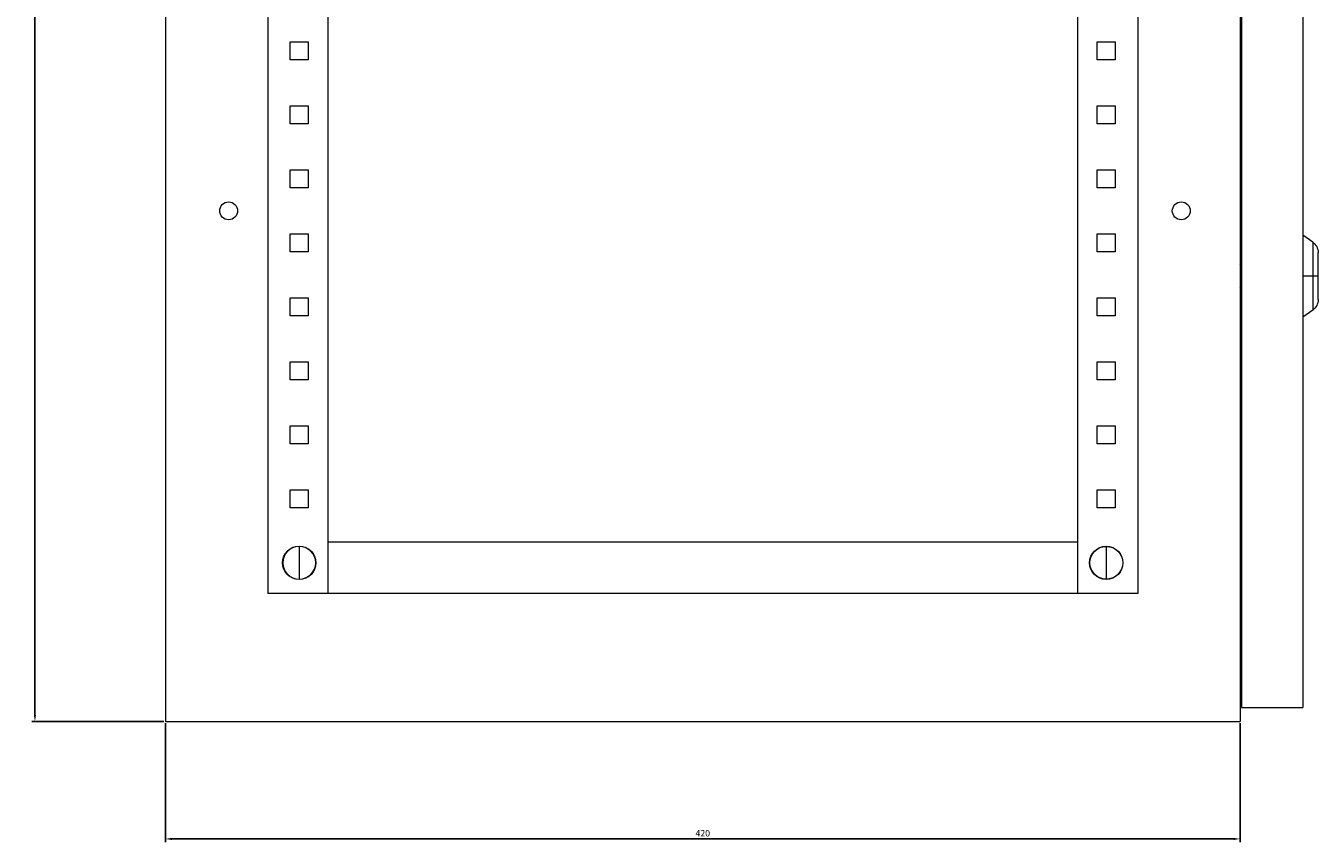
# Model space of a CAD drawing. Units: millimetres. Extents: x -405 to 1045, y -1545 to 913.
# Drawn here: x 540 to 1045, y -942 to -623 of the extents above; entities that cross this region are included whole.
import ezdxf

# ---------------------------------------------------------------- set-up
doc = ezdxf.new("R2010")
doc.units = ezdxf.units.MM
doc.styles.get("Standard").update_dxf_attribs({"font": 'arial.ttf'})
doc.dimstyles.new('ISO-25', dxfattribs={"dimtxt": 2.5, "dimasz": 2.5, "dimexe": 1.25, "dimexo": 0.625, "dimtad": 1, "dimtxsty": 'Standard', "dimcen": 2.5, "dimadec": 0, "dimazin": 0, "dimtfac": 1, "dimtmove": 0, "dimatfit": 3, "dimfxl": 1, "dimarcsym": 0})

# ---------------------------------------------------------------- blocks, each defined once
blk = doc.blocks.new('A$C0408038E')
at = {"color": 0, "linetype": 'Continuous', "lineweight": 0, "extrusion": (2.22045e-16, 1, 2.22045e-16)}
for p, q in [((-2234.61, 225.31), (-2234.61, -1574.69)), ((-1814.61, 225.31), (-1814.61, -1574.69)), ((-1814.11, 217.81), (-1814.11, -1569.19)), ((-1790.11, 217.81), (-1790.11, -1569.19)), ((-2194.61, 174.31), (-2194.61, -1524.69)), ((-2171.11, 174.31), (-2171.11, -1524.69)), ((-1878.11, 174.31), (-1878.11, -1524.69)), ((-1854.61, 174.31), (-1854.61, -1524.69)), ((-2185.81, -1316.19), (-2185.81, -1309.19)), ((-2185.81, -1309.19), (-2178.81, -1309.19)), ((-2178.81, -1309.19), (-2178.81, -1316.19)), ((-1870.41, -1309.19), (-1863.41, -1309.19)), ((-1870.41, -1316.19), (-1870.41, -1309.19)), ((-1863.41, -1309.19), (-1863.41, -1316.19)), ((-2178.81, -1316.19), (-2185.81, -1316.19)), ((-1863.41, -1316.19), (-1870.41, -1316.19)), ((-2185.81, -1341.19), (-2185.81, -1334.19)), ((-2185.81, -1334.19), (-2178.81, -1334.19)), ((-2178.81, -1334.19), (-2178.81, -1341.19)), ((-1870.41, -1334.19), (-1863.41, -1334.19)), ((-1870.41, -1341.19), (-1870.41, -1334.19)), ((-1863.41, -1334.19), (-1863.41, -1341.19)), ((-2178.81, -1341.19), (-2185.81, -1341.19)), ((-1863.41, -1341.19), (-1870.41, -1341.19)), ((-2185.81, -1366.19), (-2185.81, -1359.19)), ((-2185.81, -1359.19), (-2178.81, -1359.19)), ((-2178.81, -1359.19), (-2178.81, -1366.19)), ((-1870.41, -1359.19), (-1863.41, -1359.19)), ((-1870.41, -1366.19), (-1870.41, -1359.19)), ((-1863.41, -1359.19), (-1863.41, -1366.19)), ((-2178.81, -1366.19), (-2185.81, -1366.19)), ((-1863.41, -1366.19), (-1870.41, -1366.19)), ((-2185.81, -1391.19), (-2185.81, -1384.19)), ((-2185.81, -1384.19), (-2178.81, -1384.19)), ((-2178.81, -1384.19), (-2178.81, -1391.19)), ((-1870.41, -1384.19), (-1863.41, -1384.19)), ((-1870.41, -1391.19), (-1870.41, -1384.19)), ((-1863.41, -1384.19), (-1863.41, -1391.19)), ((-1786.24, -1387.4), (-1790.11, -1384.69)), ((-1786.24, -1387.4), (-1786.24, -1400.69)), ((-2178.81, -1391.19), (-2185.81, -1391.19)), ((-1863.41, -1391.19), (-1870.41, -1391.19)), ((-1784.11, -1400.69), (-1784.11, -1391.5)), ((-1814.11, -1397.2), (-1814.61, -1396.18)), ((-1814.61, -1398.63), (-1814.11, -1398.38)), ((-1814.61, -1400.41), (-1814.11, -1400.41)), ((-1814.11, -1400.98), (-1814.61, -1400.98)), ((-1814.11, -1403.01), (-1814.61, -1402.75)), ((-1786.24, -1400.69), (-1790.11, -1400.69)), ((-1784.11, -1400.69), (-1786.24, -1400.69)), ((-1786.24, -1400.69), (-1786.24, -1413.98)), ((-1784.11, -1409.89), (-1784.11, -1400.69)), ((-1814.61, -1405.2), (-1814.11, -1404.19)), ((-2185.81, -1416.19), (-2185.81, -1409.19)), ((-2185.81, -1409.19), (-2178.81, -1409.19)), ((-2178.81, -1409.19), (-2178.81, -1416.19)), ((-1870.41, -1409.19), (-1863.41, -1409.19)), ((-1870.41, -1416.19), (-1870.41, -1409.19)), ((-1863.41, -1409.19), (-1863.41, -1416.19)), ((-1786.24, -1413.98), (-1790.11, -1416.69)), ((-2178.81, -1416.19), (-2185.81, -1416.19)), ((-1863.41, -1416.19), (-1870.41, -1416.19)), ((-2185.81, -1441.19), (-2185.81, -1434.19)), ((-2185.81, -1434.19), (-2178.81, -1434.19)), ((-2178.81, -1434.19), (-2178.81, -1441.19)), ((-1870.41, -1434.19), (-1863.41, -1434.19)), ((-1870.41, -1441.19), (-1870.41, -1434.19)), ((-1863.41, -1434.19), (-1863.41, -1441.19)), ((-2178.81, -1441.19), (-2185.81, -1441.19)), ((-1863.41, -1441.19), (-1870.41, -1441.19)), ((-2185.81, -1466.19), (-2185.81, -1459.19)), ((-2185.81, -1459.19), (-2178.81, -1459.19)), ((-2178.81, -1459.19), (-2178.81, -1466.19)), ((-1870.41, -1459.19), (-1863.41, -1459.19)), ((-1870.41, -1466.19), (-1870.41, -1459.19)), ((-1863.41, -1459.19), (-1863.41, -1466.19)), ((-2178.81, -1466.19), (-2185.81, -1466.19)), ((-1863.41, -1466.19), (-1870.41, -1466.19)), ((-2185.81, -1491.19), (-2185.81, -1484.19)), ((-2185.81, -1484.19), (-2178.81, -1484.19)), ((-2178.81, -1484.19), (-2178.81, -1491.19)), ((-1870.41, -1484.19), (-1863.41, -1484.19)), ((-1870.41, -1491.19), (-1870.41, -1484.19)), ((-1863.41, -1484.19), (-1863.41, -1491.19)), ((-2178.81, -1491.19), (-2185.81, -1491.19)), ((-1863.41, -1491.19), (-1870.41, -1491.19)), ((-1878.11, -1504.69), (-2171.11, -1504.69)), ((-2182.31, -1506.27), (-2182.31, -1519.11)), ((-1866.91, -1506.27), (-1866.91, -1519.11)), ((-2188.73, -1512.69), (-2188.81, -1512.69)), ((-2175.89, -1512.69), (-2175.81, -1512.69)), ((-1873.33, -1512.69), (-1873.41, -1512.69)), ((-1860.49, -1512.69), (-1860.41, -1512.69)), ((-1854.61, -1524.69), (-2194.61, -1524.69)), ((-1814.11, -1548.69), (-1814.61, -1548.69)), ((-1814.11, -1569.19), (-1790.11, -1569.19)), ((-2234.61, -1574.69), (-1814.61, -1574.69))]:
    blk.add_line(p, q, dxfattribs=at)
at = {"color": 0, "linetype": 'Continuous', "lineweight": 0, "extrusion": (4.93038e-32, 2.22045e-16, -1)}
for centre, radius, start, end in [((2209.91, -1375.19), 3.5, 0, 180), ((1837.61, -1375.19), 3.5, 0, 180), ((2209.91, -1375.19), 3.5, 180, 0), ((1837.61, -1375.19), 3.5, 180, 0), ((1789.11, -1391.5), 5, 125, 180), ((1789.11, -1409.89), 5, 180, 235), ((2182.31, -1512.69), 6.5, 0, 180), ((1866.91, -1512.69), 6.5, 0, 180), ((1866.91, -1512.69), 6.42, 0, 90), ((1866.91, -1512.69), 6.42, 90, 180), ((2182.31, -1512.69), 6.5, 180, 0), ((1866.91, -1512.69), 6.5, 180, 0), ((1866.91, -1512.69), 6.42, 270, 0), ((1866.91, -1512.69), 6.42, 180, 270)]:
    blk.add_arc(centre, radius, start, end, dxfattribs=at)
at = {"color": 0, "linetype": 'Continuous', "lineweight": 0}
for start, end in [(90, 180), (0, 90), (180, 270), (270, 0)]:
    blk.add_arc((-2182.31, -1512.69), 6.42, start, end, dxfattribs=at)
blk = doc.blocks.new('*D7')
at = {"color": 0, "lineweight": -2, "transparency": 16777216}
for p, q in [((594.75, -895.37), (594.75, -941.86)), ((1014.75, -895.37), (1014.75, -941.86)), ((597.25, -940.61), (1012.25, -940.61))]:
    blk.add_line(p, q, dxfattribs=at)
at = {"color": 0, "transparency": 16777216}
for points in [[(597.25, -940.19), (597.25, -941.03), (594.75, -940.61)], [(1012.25, -940.19), (1012.25, -941.03), (1014.75, -940.61)]]:
    blk.add_solid(points, dxfattribs=at)
at = {"layer": 'Defpoints', "color": 0, "transparency": 16777216}
for p in [(594.75, -894.74), (1014.75, -894.74), (1014.75, -940.61)]:
    blk.add_point(p, dxfattribs=at)
at = {"color": 0, "transparency": 16777216, "insert": (804.75, -938.71), "char_height": 2.5, "attachment_point": 5}
blk.add_mtext('420', dxfattribs=at)
blk = doc.blocks.new('*D9')
at = {"color": 0, "lineweight": -2, "transparency": 16777216}
for p, q in [((594.12, 905.26), (542.48, 905.26)), ((543.73, 902.76), (543.73, -892.24)), ((594.12, -894.74), (542.48, -894.74))]:
    blk.add_line(p, q, dxfattribs=at)
at = {"color": 0, "transparency": 16777216}
for points in [[(543.31, 902.76), (544.15, 902.76), (543.73, 905.26)], [(543.31, -892.24), (544.15, -892.24), (543.73, -894.74)]]:
    blk.add_solid(points, dxfattribs=at)
at = {"layer": 'Defpoints', "color": 0, "transparency": 16777216}
for p in [(594.75, 905.26), (543.73, -894.74), (594.75, -894.74)]:
    blk.add_point(p, dxfattribs=at)
at = {"color": 0, "transparency": 16777216, "insert": (541.83, 5.26), "char_height": 2.5, "attachment_point": 5, "rotation": 90}
blk.add_mtext('1800', dxfattribs=at)

msp = doc.modelspace()

# ---------------------------------------------------------------- block references
msp.add_blockref('A$C0408038E', (2829.357, 679.952))

# ---------------------------------------------------------------- dimensions: what is measured, and where the dimension line sits
at = {"color": 8}
dim = msp.add_linear_dim(base=(543.731, -894.742), p1=(594.748, 905.258), p2=(594.748, -894.742), angle=90, dimstyle='ISO-25', dxfattribs=at)
dim.commit()
dim.dimension.update_dxf_attribs({"geometry": '*D9', "text_midpoint": (541.829, 5.258)})
dim = msp.add_linear_dim(base=(1014.748, -940.611), p1=(594.748, -894.742), p2=(1014.748, -894.742), dimstyle='ISO-25', dxfattribs=at)
dim.commit()
dim.dimension.update_dxf_attribs({"geometry": '*D7', "text_midpoint": (804.748, -938.709)})

doc.saveas('drawing.dxf')
